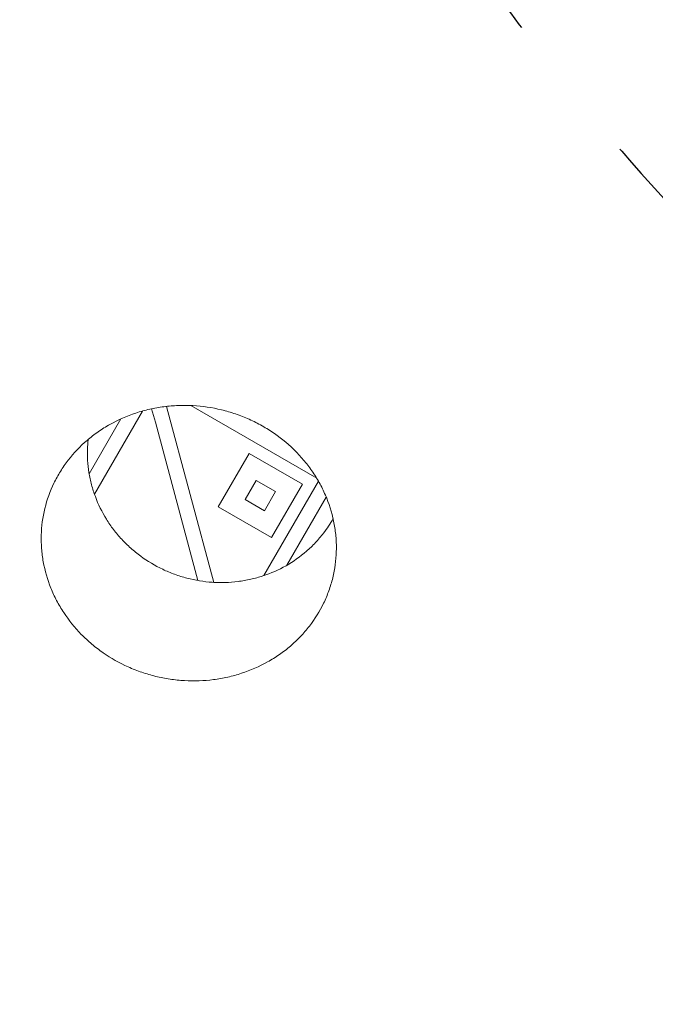
# Model space of a CAD drawing. Units: millimetres. Extents: x -4561 to 5816, y -4087 to 4433.
# Drawn here: x -1749 to -1492, y 91 to 490 of the extents above; entities that cross this region are included whole.
import ezdxf

# ---------------------------------------------------------------- set-up
doc = ezdxf.new("R2010")
doc.units = ezdxf.units.MM
doc.header["$LTSCALE"] = 20
doc.linetypes.add('HIDDEN', pattern=[9.524999999999999, 6.35, -3.175])
for name, color, linetype in [('2d', 230, 'Continuous'), ('EN-Free_Space', 10, 'HIDDEN'), ('EN-Free_Space_Hatch', 10, 'Continuous')]:
    doc.layers.add(name, color=color, linetype=linetype)

msp = doc.modelspace()

# ---------------------------------------------------------------- hatches: boundary and pattern name
at = {"layer": 'EN-Free_Space_Hatch'}
h = msp.add_hatch(dxfattribs=at)
h.set_pattern_fill('ANSI31', color=256, scale=100)
h.set_pattern_definition([(225, (-749.0485301519534, 2932.728733133618), (224.5064030267287, -224.5064030267289), [])])
edge = h.paths.add_edge_path()
edge.add_arc((-332.9514698480469, 1090.994368522141), 1000, 270, 360)
edge.add_line((667.0485301519532, 1090.994368522141), (667.0485301519534, 2932.728733133618))
edge.add_arc((-332.9514698480468, 2932.728733133618), 1000, 359.9999999999999, 450)
edge.add_line((-332.9514698480466, 3932.728733133618), (-749.0485301519533, 3932.728733133618))
edge.add_arc((-749.0485301519534, 2932.728733133618), 1000, 90, 180)
edge.add_line((-1749.048530151954, 2932.728733133618), (-1749.048530151954, 1090.994368522142))
edge.add_arc((-749.0485301519539, 1090.994368522142), 1000, 180, 270)
edge.add_line((-749.048530151954, 90.99436852214205), (-332.9514698480471, 90.99436852214149))

# ---------------------------------------------------------------- linework, layer by layer
at = {"layer": '2d', "lineweight": 0}
for p, q in [((-1695.902044691337, 332.1586186050621), (-1694.286730442437, 326.7204260469828)), ((-1689.812057036634, 333.1471256656142), (-1670.689717972323, 261.782050383508)), ((-1628.926082050254, 304.0178723732835), (-1679.973013954638, 333.4898322495892)), ((-1721.172566953205, 305.8096454558352), (-1708.317976416113, 328.0744493765716)), ((-1719.053451340546, 297.5932056687606), (-1699.577820959834, 331.2529515213012)), ((-1694.286730442437, 326.7204260469828), (-1677.08932493938, 262.5190686742716)), ((-1656.353485234373, 314.0795882928096), (-1668.853485234373, 292.4289531981989)), ((-1634.702850139711, 301.5795882927803), (-1656.353485234373, 314.0795882928097)), ((-1657.925282004098, 295.3571564284744), (-1653.425282004097, 303.1513850625341)), ((-1653.425282004097, 303.1513850625341), (-1645.631053369986, 298.6513850625049)), ((-1650.319987244407, 264.5299133587977), (-1628.216439148711, 302.8143816880837)), ((-1647.202850139711, 279.9289531981694), (-1634.702850139711, 301.5795882927803)), ((-1645.631053369987, 298.6513850625049), (-1650.131053369987, 290.857156428445)), ((-1625.03354778616, 296.3397954396309), (-1641.023650376929, 268.7288200840721)), ((-1668.853485234373, 292.4289531981989), (-1647.202850139712, 279.9289531981694)), ((-1650.131053369987, 290.857156428445), (-1657.925282004098, 295.3571564284744)), ((-1626.38469513272, 252.7820648666206), (-1626.381668242316, 252.7828980147844)), ((-1630.815210544055, 245.4659837808683), (-1630.813244014445, 245.4665177984316))]:
    msp.add_line(p, q, dxfattribs=at)
for points, knots in [([(-1715.499588189603, 233.2444744479092), (-1717.087877375445, 234.3467004747899), (-1718.623608334523, 235.5204878496273), (-1720.845347707016, 237.3926009288381), (-1721.574224634169, 238.0370623542209), (-1722.993147315326, 239.3534236523253), (-1723.682929628553, 240.024848217741), (-1727.03640983186, 243.4462147598354), (-1729.413695514196, 246.3889199133603), (-1732.00622751461, 250.3224564060317), (-1732.505761939353, 251.1219362496668), (-1733.46590688192, 252.7470951007963), (-1733.927544864804, 253.5749182291991), (-1735.239899884358, 256.0739847528596), (-1736.021355861366, 257.7653590191774), (-1738.097392695133, 262.9122779981802), (-1739.123641682697, 266.4405802410043), (-1739.947020320186, 270.9755541743724), (-1740.088844557712, 271.8905691014315), (-1740.32284200583, 273.7141454378708), (-1740.415467444745, 274.6246997279426), (-1740.62122698764, 277.3527075653902), (-1740.662253680845, 279.1665040624497), (-1740.557174985912, 282.7846482649273), (-1740.410373814212, 284.5889498524639), (-1740.046645910745, 287.2881379180021), (-1739.901451274862, 288.1866551497527), (-1739.562145570505, 289.9812120375814), (-1739.36759419145, 290.8784371302139), (-1738.282914716589, 295.3097573333267), (-1737.053769505745, 298.7176989853), (-1734.680053345879, 303.6285027216787), (-1733.800478702828, 305.2319290315772), (-1732.342364397841, 307.5843970531254), (-1731.832746188707, 308.3601222816745), (-1730.77866576998, 309.8766944861663), (-1730.23288628437, 310.6197745939895), (-1727.412751719072, 314.2611615090506), (-1724.864610094357, 316.9373038956046), (-1721.311259911281, 319.9837025788845), (-1720.582147246086, 320.5780188139971), (-1719.085973574388, 321.7358539488632), (-1718.31948391199, 322.2986899216178), (-1715.988727792382, 323.9218154088173), (-1714.38492082733, 324.9232912301472), (-1709.429153496031, 327.6949400513967), (-1705.932896326714, 329.2323595392223), (-1701.31220634764, 330.750284292555), (-1700.379002464151, 331.0324279917785), (-1698.507022646279, 331.5502306691037), (-1697.566364464049, 331.7865109236944), (-1694.730543076189, 332.4282453415231), (-1692.82153422821, 332.7665939063396), (-1688.967407520446, 333.2683641158516), (-1687.022164611323, 333.4311600214988), (-1684.076459109919, 333.5404506031781), (-1683.089625566726, 333.5543701378933), (-1681.107604781393, 333.5361145788971), (-1680.120292601291, 333.5040135131921), (-1675.201759249042, 333.2315197621931), (-1671.32421677219, 332.6576734279922), (-1666.547892304798, 331.5017697271786), (-1665.596167068657, 331.2485998940166), (-1663.69995081301, 330.6973206168403), (-1662.753612455583, 330.3985323545961), (-1659.939442375439, 329.4376262651273), (-1658.10381886382, 328.7139241883018), (-1654.511223321381, 327.1051311856903), (-1652.754277221063, 326.2174683095122), (-1649.323273132361, 324.2822323416802), (-1647.670086335955, 323.2465537585014), (-1646.079095276756, 322.1429065740582)], [0.1943030003063087, 0.1943030003063087, 0.1943030003063087, 0.1943030003063087, 0.200181797803465, 0.200181797803465, 0.2031211965520432, 0.2031211965520432, 0.2060605953006214, 0.2060605953006214, 0.217818190294935, 0.217818190294935, 0.2207575890435134, 0.2207575890435134, 0.2236969877920918, 0.2236969877920918, 0.2295757852892488, 0.2295757852892488, 0.2413333802835625, 0.2413333802835625, 0.2442727790321412, 0.2442727790321412, 0.2472121777807199, 0.2472121777807199, 0.2530909752778768, 0.2530909752778768, 0.2589697727750339, 0.2589697727750339, 0.2619091715236125, 0.2619091715236125, 0.2648485702721911, 0.2648485702721911, 0.2766061652665058, 0.2766061652665058, 0.2824849627636631, 0.2824849627636631, 0.2854243615122417, 0.2854243615122417, 0.2883637602608204, 0.2883637602608204, 0.3001213552551348, 0.3001213552551348, 0.3030607540037134, 0.3030607540037134, 0.306000152752292, 0.306000152752292, 0.3118789502494495, 0.3118789502494495, 0.3236365452437645, 0.3236365452437645, 0.3265759439923434, 0.3265759439923434, 0.3295153427409223, 0.3295153427409223, 0.3353941402380799, 0.3353941402380799, 0.3412729377352375, 0.3412729377352375, 0.3442123364838164, 0.3442123364838164, 0.3471517352323953, 0.3471517352323953, 0.3589093302267109, 0.3589093302267109, 0.3618487289752897, 0.3618487289752897, 0.3647881277238687, 0.3647881277238687, 0.3706669252210266, 0.3706669252210266, 0.3765457227181845, 0.3765457227181845, 0.3824245202153425, 0.3824245202153425, 0.3824245202153425, 0.3824245202153425]), ([(-1700.288244584344, 272.4052056981684), (-1700.986413434625, 272.9178818357875), (-1701.675632401738, 273.4493489520464), (-1703.026547585303, 274.543780857667), (-1703.685719690984, 275.1045853884283), (-1705.615186297917, 276.827090061375), (-1706.837436171181, 278.0288761074937), (-1709.157989617811, 280.5358784757774), (-1710.255856728936, 281.8414552977289), (-1711.808033983606, 283.8787753973012), (-1712.309476031853, 284.5711899820432), (-1713.280566236504, 285.9825509659535), (-1713.751426750313, 286.703455976791), (-1716.007133510128, 290.3511934832831), (-1717.493372015715, 293.3877457947009), (-1719.26142306881, 298.1141009827408), (-1719.773382239525, 299.7183293533825), (-1720.422094163645, 302.1690038250322), (-1720.618891344802, 302.9956035398581), (-1720.968692575548, 304.6491125510749), (-1721.121941560505, 305.4764247393915), (-1721.782302055587, 309.6157161650805), (-1721.974306152656, 312.9358172958844), (-1721.794630147539, 317.096758820635), (-1721.737364256519, 317.9294954356508), (-1721.627158218268, 319.0974013404043), (-1721.592085908082, 319.4324167403717), (-1721.553571373611, 319.7671519123634)], [0.03351519442790778, 0.03351519442790778, 0.03351519442790778, 0.03351519442790778, 0.03610364394697817, 0.03610364394697817, 0.03869209346604857, 0.03869209346604857, 0.04386899250418945, 0.04386899250418945, 0.04904589154233032, 0.04904589154233032, 0.0516343410614006, 0.0516343410614006, 0.05422279058047087, 0.05422279058047087, 0.06457658865675206, 0.06457658865675206, 0.06975348769489241, 0.06975348769489241, 0.07234193721396251, 0.07234193721396251, 0.0749303867330326, 0.0749303867330326, 0.08528418480931277, 0.08528418480931277, 0.0878726343283827, 0.0878726343283827, 0.08891205747355535, 0.08891205747355535, 0.08891205747355535, 0.08891205747355535]), ([(-1646.079095276756, 322.1429065740582), (-1642.894297575222, 319.9336590764086), (-1639.952636817903, 317.4587872774387), (-1636.583607274172, 314.028683410334), (-1635.924214557277, 313.3240574330749), (-1634.642820090003, 311.88717788244), (-1634.023075476314, 311.157608357165), (-1632.226633525751, 308.9355264859256), (-1631.111745925648, 307.4101760326122), (-1629.044194781694, 304.2732846670389), (-1628.091536160779, 302.6617411221539), (-1626.785311106705, 300.1792037689983), (-1626.370500364062, 299.3407464952214), (-1625.582295134127, 297.6418318250076), (-1625.207980533196, 296.7790142567255), (-1623.455885182903, 292.4399309258845), (-1622.434842122017, 288.9052352251115), (-1621.454718237161, 283.511307707064), (-1621.220584758526, 281.697906487071), (-1621.011906829312, 278.9540560051863), (-1620.966330596083, 278.0329007304761), (-1620.923684906471, 276.1984185874347), (-1620.926432750049, 275.2847697057241), (-1621.060273429352, 270.7344169476115), (-1621.545177783742, 267.150470093082), (-1622.62303966146, 262.7408565444929), (-1622.86257229558, 261.8625029197767), (-1623.389742245197, 260.1129713667572), (-1623.678276116497, 259.239521543391), (-1624.609455178272, 256.6553226447585), (-1625.317667268916, 254.9759598386674), (-1627.69729257165, 250.0645529645197), (-1629.621352288299, 246.9580250462946), (-1632.461877353245, 243.2911676447003), (-1633.05357096194, 242.5672214666982), (-1634.268751661485, 241.1560976658847), (-1634.893272910048, 240.4674211723438), (-1636.817474188536, 238.4518733902157), (-1638.167205733827, 237.1749116448838), (-1640.998899656262, 234.7528297723187), (-1642.480859730566, 233.6077073786602), (-1644.804699595039, 231.9906204837205), (-1645.596299858296, 231.4685238364789), (-1647.213532603344, 230.458268205664), (-1648.04028226141, 229.9696600898085), (-1652.214694471194, 227.640589241641), (-1655.715624885482, 226.1136730902759), (-1661.203697361378, 224.3164809809074), (-1663.072790197363, 223.8002164867414), (-1665.938016285259, 223.1541505101956), (-1666.902228768618, 222.9607069083077), (-1668.829590766921, 222.620781269495), (-1669.795362384769, 222.4736935325329), (-1674.634559737392, 221.8513565453694), (-1678.538629341406, 221.7113603303227), (-1683.459984539119, 221.9878596975484), (-1684.446358635105, 222.0661570740946), (-1686.423310079804, 222.2687642026533), (-1687.407902926585, 222.3925310674252), (-1690.339704152684, 222.8299934093959), (-1692.269652925679, 223.2092643500818), (-1696.081519228958, 224.1390051569903), (-1697.963524932908, 224.6891625240185), (-1700.750120334354, 225.6441846887971), (-1701.672911928363, 225.9841732365203), (-1703.506203570184, 226.7079616458973), (-1704.418222894472, 227.0924542203742), (-1708.930207335296, 229.1183857305507), (-1712.320199016299, 231.0380717804125), (-1715.499588189603, 233.2444744479092)], [0.006015020700395944, 0.006015020700395944, 0.006015020700395944, 0.006015020700395944, 0.01778301942576773, 0.01778301942576773, 0.02072501910711057, 0.02072501910711057, 0.0236670187884534, 0.0236670187884534, 0.02955101815113892, 0.02955101815113892, 0.03543501751382443, 0.03543501751382443, 0.03837701719516694, 0.03837701719516694, 0.04131901687650946, 0.04131901687650946, 0.05308701560187945, 0.05308701560187945, 0.05897101496456472, 0.05897101496456472, 0.06191301464590709, 0.06191301464590709, 0.06485501432724944, 0.06485501432724944, 0.07662301305261826, 0.07662301305261826, 0.07956501273396059, 0.07956501273396059, 0.08250701241530292, 0.08250701241530292, 0.08839101177798814, 0.08839101177798814, 0.1001590105033583, 0.1001590105033583, 0.1031010101847007, 0.1031010101847007, 0.106043009866043, 0.106043009866043, 0.1119270092287275, 0.1119270092287275, 0.1178110085914121, 0.1178110085914121, 0.1207530082727543, 0.1207530082727543, 0.1236950079540966, 0.1236950079540966, 0.1354630066794656, 0.1354630066794656, 0.14134700604215, 0.14134700604215, 0.1442890057234921, 0.1442890057234921, 0.1472310054048342, 0.1472310054048342, 0.1589990041302028, 0.1589990041302028, 0.1619410038115449, 0.1619410038115449, 0.1648830034928871, 0.1648830034928871, 0.1707670028555714, 0.1707670028555714, 0.1766510022182557, 0.1766510022182557, 0.1795930018995978, 0.1795930018995978, 0.18253500158094, 0.18253500158094, 0.1943030003063087, 0.1943030003063087, 0.1943030003063087, 0.1943030003063087]), ([(-1622.258470525766, 287.6396337556735), (-1623.40450484994, 285.5900179256332), (-1624.697349761634, 283.6247294163041), (-1626.648577484804, 281.0772142682806), (-1627.178206294714, 280.4210307941108), (-1628.275402601249, 279.1304590791187), (-1628.841245184106, 278.4983680459644), (-1630.578122122407, 276.6549048808657), (-1631.792874633712, 275.4904301485775), (-1635.603426773156, 272.1857366877888), (-1638.364269811143, 270.2328215850661), (-1644.344337155778, 266.847219505242), (-1647.466723835387, 265.4706711435301), (-1652.334097074697, 263.8629472543221), (-1653.987797919414, 263.4036759545282), (-1656.516284274576, 262.8323493487642), (-1657.368257801636, 262.661378110084), (-1659.083532918662, 262.3603143640878), (-1659.94345581066, 262.2307973020539), (-1662.530011553402, 261.9046544741541), (-1664.263359664351, 261.7697950557749), (-1666.877032396581, 261.692991722968), (-1667.750531708703, 261.6883060379555), (-1669.502110840945, 261.7210513610903), (-1670.377689750293, 261.7584396884625), (-1674.729823420866, 262.0477558945183), (-1678.153832795188, 262.6047280749342), (-1683.204574356998, 263.9212836497927), (-1684.874349365492, 264.4407058734074), (-1688.182318258506, 265.6469305557005), (-1689.793350338863, 266.3237953330463), (-1694.503227573599, 268.5659749988912), (-1697.479115384212, 270.3424188697142), (-1700.288244584344, 272.4052056981684)], [0.2751531081210468, 0.2751531081210468, 0.2751531081210468, 0.2751531081210468, 0.282494365770283, 0.282494365770283, 0.2850980658365918, 0.2850980658365918, 0.2877017659029007, 0.2877017659029007, 0.2929091660355184, 0.2929091660355184, 0.3033239663007541, 0.3033239663007541, 0.3137387665659898, 0.3137387665659898, 0.3189461666986076, 0.3189461666986076, 0.3215498667649166, 0.3215498667649166, 0.3241535668312255, 0.3241535668312255, 0.3293609669638434, 0.3293609669638434, 0.3319646670301523, 0.3319646670301523, 0.3345683670964612, 0.3345683670964612, 0.3449831673616968, 0.3449831673616968, 0.3501905674943146, 0.3501905674943146, 0.3553979676269324, 0.3553979676269324, 0.3658127678921681, 0.3658127678921681, 0.3658127678921681, 0.3658127678921681])]:
    msp.add_open_spline(points, degree=3, knots=knots, dxfattribs=at)
at = {"layer": 'EN-Free_Space', "flags": 128}
msp.add_lwpolyline([(-332.9514698480471, 90.99436852214149, 0.414213562373095), (667.0485301519532, 1090.994368522141), (667.0485301519534, 2932.728733133618, 0.414213562373095), (-332.9514698480466, 3932.728733133618), (-749.0485301519533, 3932.728733133618, 0.414213562373095), (-1749.048530151954, 2932.728733133618), (-1749.048530151954, 1090.994368522142, 0.414213562373095), (-749.048530151954, 90.99436852214205)], format="xyb", close=True, dxfattribs=at)

doc.saveas('drawing.dxf')
